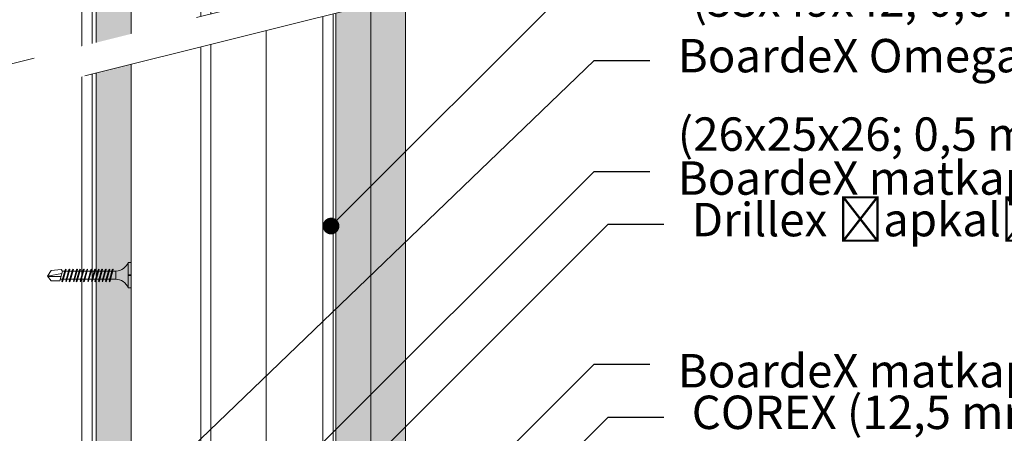
# Model space of a CAD drawing. Units: millimetres. Extents: x 284 to 6224, y 266 to 3416.
# Drawn here: x 2863 to 3217, y 2461 to 2609 of the extents above; entities that cross this region are included whole.
import ezdxf
from ezdxf import colors
from ezdxf.entities.mleader import LeaderData, LeaderLine
from ezdxf.math import Vec2, Vec3

# ---------------------------------------------------------------- set-up
doc = ezdxf.new("R2010")
doc.units = ezdxf.units.MM
doc.linetypes.add('DASHED2', pattern=[0.375, 0.25, -0.125])
for name, color, linetype, lineweight in [('DLS_AlçıLevha', 7, 'Continuous', 13), ('DLS_Hatch_BOARDEX', 30, 'Continuous', 0), ('DLS_Hatch_COREX', 82, 'Continuous', 0), ('DLS_Insulation', 252, 'BATTING', 0), ('DLS_Multileader', 254, 'Continuous', 0), ('DLS_Profil_C', 4, 'Continuous', 0), ('DLS_Sembol', 1, 'Continuous', 0), ('DLS_Vida', 251, 'Continuous', 0)]:
    doc.layers.add(name, color=color, linetype=linetype, lineweight=lineweight)
doc.styles.get("Standard").update_dxf_attribs({"font": 'arial.ttf'})
doc.linetypes.add('BATTING', pattern='A,0.00254,-2.54,[134,ltypeshp.shx,S=2.54,R=0,X=-2.54,Y=0],-5.08,[134,ltypeshp.shx,S=2.54,R=180,X=2.54,Y=0],-2.54', length=10.16254)

# ---------------------------------------------------------------- blocks, each defined once
blk = doc.blocks.new('*U33')
at = {"layer": 'DLS_Hatch_BOARDEX'}
h = blk.add_hatch(dxfattribs=at)
h.set_pattern_fill('AR-SAND', color=256, scale=0.01, style=0)
h.set_pattern_definition([(37.5, (-87.06478, 0), (-0.0160003, 0.4894132), [0, -0.38608, 0, -0.4318, 0, -0.41275]), (7.5, (-87.0648, 0), (0.4495233, 0.716825), [0, -0.20828, 0, -0.34798, 0, -0.13335]), (327.5, (-87.3772, 0), (0.7909924, 0.0014372), [0, -0.127, 0, -0.4572, 0, -0.5969]), (317.5, (-87.3772, 0), (0.7635565, 0.2229293), [0, -0.0635, 0, -0.29972, 0, -0.3429])])
h.paths.add_polyline_path([(27.551, 1.25), (-59.581, 1.25), (-59.581, 0), (27.551, 0)])
at = {"layer": 'DLS_AlçıLevha'}
blk.add_lwpolyline([(27.551, 1.25), (-59.581, 1.25), (-59.581, 0), (27.551, 0)], close=True, dxfattribs=at)
blk = doc.blocks.new('*U32')
at = {"layer": 'DLS_Hatch_BOARDEX'}
h = blk.add_hatch(dxfattribs=at)
h.set_pattern_fill('AR-SAND', color=256, scale=0.01, style=0)
h.set_pattern_definition([(37.5, (-86.18565, 0), (-0.0160003, 0.4894132), [0, -0.38608, 0, -0.4318, 0, -0.41275]), (7.5, (-86.18565, 0), (0.4495233, 0.716825), [0, -0.20828, 0, -0.34798, 0, -0.13335]), (327.5, (-86.49807, 0), (0.7909924, 0.0014372), [0, -0.127, 0, -0.4572, 0, -0.5969]), (317.5, (-86.4981, 0), (0.7635565, 0.2229293), [0, -0.0635, 0, -0.29972, 0, -0.3429])])
h.paths.add_polyline_path([(27.551, 1.25), (-58.702, 1.25), (-58.702, 0), (27.551, 0)])
at = {"layer": 'DLS_AlçıLevha'}
blk.add_lwpolyline([(27.551, 1.25), (-58.702, 1.25), (-58.702, 0), (27.551, 0)], close=True, dxfattribs=at)
blk = doc.blocks.new('*U29')
at = {"layer": 'DLS_Hatch_COREX'}
h = blk.add_hatch(dxfattribs=at)
h.set_pattern_fill('AR-SAND', color=256, scale=0.015, style=0)
h.set_pattern_definition([(37.5, (-78.9879, 0), (-0.0240005, 0.73412), [0, -0.57912, 0, -0.6477, 0, -0.619125]), (7.5, (-78.9879, 0), (0.674285, 1.075238), [0, -0.31242, 0, -0.52197, 0, -0.200025]), (327.5, (-79.45654, 0), (1.1864886, 0.0021558), [0, -0.1905, 0, -0.6858, 0, -0.89535]), (317.5, (-79.4565, 0), (1.145335, 0.334394), [0, -0.09525, 0, -0.44958, 0, -0.51435])])
h.paths.add_polyline_path([(31.105, 1.25), (-55.058, 1.25), (-55.058, 0), (31.105, 0)])
at = {"layer": 'DLS_AlçıLevha'}
blk.add_lwpolyline([(31.105, 1.25), (-55.058, 1.25), (-55.058, 0), (31.105, 0)], close=True, dxfattribs=at)
blk = doc.blocks.new('*U55')
for p, q in [((0, 11.961), (0, -74.446)), ((0.365, 11.961), (0.365, -74.446)), ((4.384, 11.961), (4.384, -74.446)), ((4.75, 11.961), (4.75, -74.446))]:
    blk.add_line(p, q)
blk = doc.blocks.new('DLS_Vida_BOARDEX_30')
for p, q in [((0, 0.92), (-0.1, 0.92)), ((-0.1, 0.92), (-0.1, 0)), ((0, 0.92), (0, 0.47)), ((-3, 0.424), (-2.488, 0.524)), ((-2.503, 0.409), (-2.988, 0.409)), ((-2.459, 0.607), (-2.555, 0.256)), ((-2.503, 0.66), (-2.459, 0.607)), ((-2.364, 0.648), (-2.478, 0.241)), ((-2.378, 0.607), (-2.459, 0.607)), ((-2.33, 0.663), (-2.444, 0.256)), ((-2.364, 0.648), (-2.346, 0.679)), ((-2.245, 0.607), (-2.349, 0.607)), ((-2.346, 0.679), (-2.33, 0.663)), ((-2.231, 0.648), (-2.345, 0.241)), ((-2.197, 0.663), (-2.311, 0.256)), ((-2.231, 0.648), (-2.213, 0.679)), ((-2.104, 0.648), (-2.218, 0.241)), ((-2.118, 0.607), (-2.216, 0.607)), ((-2.213, 0.679), (-2.197, 0.663)), ((-2.07, 0.663), (-2.184, 0.256)), ((-2.086, 0.679), (-2.104, 0.648)), ((-1.969, 0.607), (-2.089, 0.607)), ((-2.086, 0.679), (-2.07, 0.663)), ((-1.956, 0.648), (-2.069, 0.241)), ((-1.922, 0.663), (-2.035, 0.256)), ((-1.851, 0.648), (-1.964, 0.241)), ((-1.956, 0.648), (-1.937, 0.679)), ((-1.864, 0.607), (-1.941, 0.607)), ((-1.937, 0.679), (-1.922, 0.663)), ((-1.817, 0.663), (-1.93, 0.256)), ((-1.851, 0.648), (-1.832, 0.679)), ((-1.737, 0.607), (-1.835, 0.607)), ((-1.832, 0.679), (-1.817, 0.663)), ((-1.718, 0.648), (-1.831, 0.241)), ((-1.684, 0.663), (-1.797, 0.256)), ((-1.731, 0.607), (-1.737, 0.607)), ((-1.718, 0.648), (-1.699, 0.679)), ((-1.591, 0.648), (-1.704, 0.241)), ((-1.604, 0.607), (-1.702, 0.607)), ((-1.699, 0.679), (-1.684, 0.663)), ((-1.557, 0.663), (-1.67, 0.256)), ((-1.572, 0.679), (-1.591, 0.648)), ((-1.456, 0.607), (-1.575, 0.607)), ((-1.572, 0.679), (-1.557, 0.663)), ((-1.442, 0.648), (-1.555, 0.241)), ((-1.408, 0.663), (-1.521, 0.256)), ((-1.442, 0.648), (-1.424, 0.679)), ((-1.323, 0.607), (-1.427, 0.607)), ((-1.424, 0.679), (-1.408, 0.663)), ((-1.309, 0.648), (-1.422, 0.241)), ((-1.275, 0.663), (-1.388, 0.256)), ((-1.309, 0.648), (-1.291, 0.679)), ((-1.182, 0.648), (-1.295, 0.241)), ((-1.196, 0.607), (-1.294, 0.607)), ((-1.291, 0.679), (-1.275, 0.663)), ((-1.148, 0.663), (-1.261, 0.256)), ((-1.164, 0.679), (-1.182, 0.648)), ((-1.055, 0.648), (-1.168, 0.241)), ((-0.54, 0.608), (-1.167, 0.607)), ((-1.164, 0.679), (-1.148, 0.663)), ((-1.021, 0.663), (-1.134, 0.256)), ((-1.037, 0.679), (-1.055, 0.648)), ((-0.928, 0.648), (-1.041, 0.241)), ((-1.037, 0.679), (-1.021, 0.663)), ((-0.894, 0.663), (-1.007, 0.256)), ((-0.91, 0.679), (-0.928, 0.648)), ((-0.801, 0.648), (-0.914, 0.241)), ((-0.91, 0.679), (-0.894, 0.663)), ((-0.767, 0.663), (-0.88, 0.256)), ((-0.783, 0.679), (-0.801, 0.648)), ((-0.674, 0.648), (-0.787, 0.241)), ((-0.783, 0.679), (-0.767, 0.663)), ((-0.64, 0.663), (-0.753, 0.256)), ((-0.656, 0.679), (-0.674, 0.648)), ((-0.656, 0.679), (-0.64, 0.663)), ((-0.54, 0.608), (-0.54, 0.312)), ((0, 0.47), (-0.1, 0.47)), ((0, 0.45), (-0.1, 0.45)), ((-0.1, 0.45), (0, 0.45)), ((0, 0.45), (0, 0)), ((-2.453, 0.312), (-2.536, 0.312)), ((-2.478, 0.241), (-2.462, 0.225)), ((-2.462, 0.225), (-2.444, 0.256)), ((-2.32, 0.312), (-2.425, 0.312)), ((-2.345, 0.241), (-2.329, 0.225)), ((-2.329, 0.225), (-2.311, 0.256)), ((-2.193, 0.312), (-2.292, 0.312)), ((-2.218, 0.241), (-2.202, 0.225)), ((-2.202, 0.225), (-2.184, 0.256)), ((-2.045, 0.312), (-2.165, 0.312)), ((-2.069, 0.241), (-2.053, 0.225)), ((-2.053, 0.225), (-2.035, 0.256)), ((-1.94, 0.312), (-2.016, 0.312)), ((-1.964, 0.241), (-1.948, 0.225)), ((-1.948, 0.225), (-1.93, 0.256)), ((-1.812, 0.312), (-1.911, 0.312)), ((-1.831, 0.241), (-1.815, 0.225)), ((-1.815, 0.225), (-1.797, 0.256)), ((-1.807, 0.312), (-1.812, 0.312)), ((-1.68, 0.312), (-1.778, 0.312)), ((-1.704, 0.241), (-1.688, 0.225)), ((-1.688, 0.225), (-1.67, 0.256)), ((-1.531, 0.312), (-1.651, 0.312)), ((-1.555, 0.241), (-1.54, 0.225)), ((-1.54, 0.225), (-1.521, 0.256)), ((-1.398, 0.312), (-1.503, 0.312)), ((-1.422, 0.241), (-1.407, 0.225)), ((-1.407, 0.225), (-1.388, 0.256)), ((-1.271, 0.312), (-1.37, 0.312)), ((-1.295, 0.241), (-1.28, 0.225)), ((-1.28, 0.225), (-1.261, 0.256)), ((-0.566, 0.312), (-1.243, 0.312)), ((-1.168, 0.241), (-1.153, 0.225)), ((-1.153, 0.225), (-1.134, 0.256)), ((-1.041, 0.241), (-1.026, 0.225)), ((-1.026, 0.225), (-1.007, 0.256)), ((-0.914, 0.241), (-0.899, 0.225)), ((-0.899, 0.225), (-0.88, 0.256)), ((-0.787, 0.241), (-0.772, 0.225)), ((-0.772, 0.225), (-0.753, 0.256)), ((0, 0), (-0.1, 0))]:
    blk.add_line(p, q)
for points in [[(0, 0.92), (-0.1, 0.92)], [(-2.503, 0.66), (-2.867, 0.633), (-3, 0.424)], [(-2.555, 0.256), (-2.867, 0.256), (-3, 0.424)]]:
    blk.add_lwpolyline(points)
for centre, start, end in [((-0.558, 1.099), 272.1282, 338.6164), ((-0.558, -0.179), 21.3836, 90.9393)]:
    blk.add_arc(centre, 0.492, start, end)
blk = doc.blocks.new('*U77')
for p, q in [((6.884, 11.961), (6.884, -74.446)), ((7.25, 11.961), (7.25, -74.446))]:
    blk.add_line(p, q)
blk = doc.blocks.new('_Dot')
at = {"color": 0, "linetype": 'ByBlock', "lineweight": -2}
blk.add_line((-0.5, 0), (-1, 0), dxfattribs=at)
at = {"color": 0, "linetype": 'ByBlock', "const_width": 0.5}
blk.add_lwpolyline([(-0.25, 0, 1), (0.25, 0, 1)], format="xyb", close=True, dxfattribs=at)
blk = doc.blocks.new('DLS_Wipeout')
blk.add_wipeout([(-0.992, 7.403), (25.144, 13.938), (25.144, 12.804), (-0.992, 6.27)]).dxf.layer = 'DLS_Multileader'
at = {"layer": 'DLS_Multileader', "linetype": 'DASHED2', "ltscale": 50}
for p, q in [((-0.992, 7.403), (25.144, 13.938)), ((25.144, 12.804), (-0.992, 6.27))]:
    blk.add_line(p, q, dxfattribs=at)

msp = doc.modelspace()

# ---------------------------------------------------------------- linework, layer by layer
at = {"layer": 'DLS_Insulation', "ltscale": 2}
msp.add_lwpolyline([(2951.82, 3121.43), (2951.82, 2252.05)], dxfattribs=at)

# ---------------------------------------------------------------- block references
at = {"yscale": 10, "zscale": 10, "rotation": 270}
for name, p, xscale in [('*U33', (2890.83, 2846.66), -10), ('*U32', (2976.82, 2535.01), 10), ('*U29', (2989.32, 2570.55), 10)]:
    msp.add_blockref(name, p, dxfattribs=dict(at, xscale=xscale))
at = {"layer": 'DLS_Profil_C', "xscale": 10, "yscale": 10, "zscale": 10}
for name, p in [('*U77', (2816.87, 2997.16)), ('*U55', (2928.33, 2996.51))]:
    msp.add_blockref(name, p, dxfattribs=at)
at = {"layer": 'DLS_Vida', "xscale": 10, "yscale": 10, "zscale": 10}
msp.add_blockref('DLS_Vida_BOARDEX_30', (2903.33, 2512.91), dxfattribs=at)

# ---------------------------------------------------------------- leaders
at = {"layer": 'DLS_Multileader'}
ml = msp.add_multileader_mtext('Standard', dxfattribs=at)
ml.set_content('BoardeX DC50 profili \\P(53x49x42; 0,6 mm)', color=256)
ml.set_leader_properties(color=256)
ml.set_arrow_properties(name='DOT')
ml.build(insert=Vec2(0, 0))
ml.multileader.update_dxf_attribs({"dogleg_length": 20, "arrow_head_size": 6})
ctx = ml.context
ctx.base_point, ctx.char_height, ctx.arrow_head_size, ctx.landing_gap_size, ctx.plane_origin = Vec3(3094.5, 2634.56), 12, 6, 10, Vec3(3039.29, 2599.34)
notes = []
notes.append((ctx, [(0, (1, 1, 0), (3074.5, 2634.56), (1, 0), 20, [(0, [(2975.09, 2535.15)], 0, [])])]))
ctx.mtext.insert, ctx.mtext.flow_direction = Vec3(3104.5, 2642.32), 5
ml = msp.add_multileader_mtext('Standard', dxfattribs=at)
ml.set_content('BoardeX Omega profili \\P(26x25x26; 0,5 mm){\\A1;\\H0.7x;\\S(5)^ ;}', color=256)
ml.set_leader_properties(color=256)
ml.set_arrow_properties(name='DOT')
ml.build(insert=Vec2(0, 0))
ml.multileader.update_dxf_attribs({"dogleg_length": 20, "arrow_head_size": 6})
ctx = ml.context
ctx.base_point, ctx.char_height, ctx.arrow_head_size, ctx.landing_gap_size, ctx.plane_origin = Vec3(3089.5, 2594.56), 12, 6, 10, Vec3(3034.29, 2559.34)
notes.append((ctx, [(0, (1, 1, 0), (3069.5, 2594.56), (1, 0), 20, [(0, [(2903.83, 2435.14)], 0, [])])]))
ctx.mtext.insert, ctx.mtext.flow_direction = Vec3(3099.5, 2602.32), 5
ml = msp.add_multileader_mtext('Standard', dxfattribs=at)
ml.set_content('\\A1;BoardeX matkap uçlu Vida{\\H0.7x;\\S(4)^ ;}', color=256)
ml.set_leader_properties(color=256)
ml.set_arrow_properties(name='DOT')
ml.build(insert=Vec2(0, 0))
ml.multileader.update_dxf_attribs({"dogleg_length": 20, "arrow_head_size": 6})
ctx = ml.context
ctx.base_point, ctx.char_height, ctx.arrow_head_size, ctx.landing_gap_size, ctx.plane_origin = Vec3(3089.5, 2554.79), 12, 6, 10, Vec3(3034.29, 2519.58)
notes.append((ctx, [(0, (1, 1, 0), (3069.5, 2554.79), (1, 0), 20, [(0, [(2892.85, 2378.14)], 0, [])])]))
ctx.mtext.insert, ctx.mtext.width, ctx.mtext.flow_direction = Vec3(3099.5, 2562.46), 242.9659, 5
ml = msp.add_multileader_mtext('Standard', dxfattribs=at)
ml.set_content('Drillex şapkalı{\\A1; Vida}', color=256)
ml.set_leader_properties(color=256)
ml.set_arrow_properties(name='DOT')
ml.build(insert=Vec2(0, 0))
ml.multileader.update_dxf_attribs({"dogleg_length": 20, "arrow_head_size": 6})
ctx = ml.context
ctx.base_point, ctx.char_height, ctx.arrow_head_size, ctx.landing_gap_size, ctx.plane_origin = Vec3(3094.5, 2535.79), 12, 6, 10, Vec3(3039.29, 2500.58)
notes.append((ctx, [(0, (1, 1, 0), (3074.5, 2535.79), (1, 0), 20, [(0, [(2934.65, 2395.93)], 0, [])])]))
ctx.mtext.insert, ctx.mtext.width, ctx.mtext.flow_direction = Vec3(3104.5, 2543.46), 242.9659, 5
ml = msp.add_multileader_mtext('Standard', dxfattribs=at)
ml.set_content('\\A1;BoardeX matkap uçlu vida (30 mm) {\\H0.7x;\\S(1)^ ;}', color=256)
ml.set_leader_properties(color=256)
ml.set_arrow_properties(name='DOT')
ml.build(insert=Vec2(0, 0))
ml.multileader.update_dxf_attribs({"dogleg_length": 20, "arrow_head_size": 6})
ctx = ml.context
ctx.base_point, ctx.char_height, ctx.arrow_head_size, ctx.landing_gap_size, ctx.plane_origin = Vec3(3089.5, 2485.51), 12, 6, 10, Vec3(3034.29, 2450.29)
notes.append((ctx, [(0, (1, 1, 0), (3069.5, 2485.51), (1, 0), 20, [(0, [(2903.33, 2319.86)], 0, [])])]))
ctx.mtext.insert, ctx.mtext.width, ctx.mtext.flow_direction = Vec3(3099.5, 2493.27), 300.1464, 5
ml = msp.add_multileader_mtext('Standard', dxfattribs=at)
ml.set_content('COREX (12,5 mm)', color=256)
ml.set_leader_properties(color=256)
ml.set_arrow_properties(name='DOT')
ml.build(insert=Vec2(0, 0))
ml.multileader.update_dxf_attribs({"dogleg_length": 20, "arrow_head_size": 6})
ctx = ml.context
ctx.base_point, ctx.char_height, ctx.arrow_head_size, ctx.landing_gap_size, ctx.plane_origin = Vec3(3094.5, 2466.51), 12, 6, 10, Vec3(3039.29, 2431.29)
notes.append((ctx, [(0, (1, 1, 0), (3074.5, 2466.51), (1, 0), 20, [(0, [(2994.81, 2386.82)], 0, [])])]))
ctx.mtext.insert, ctx.mtext.flow_direction = Vec3(3104.5, 2474.27), 5
for ctx, leaders in notes:
    for number, flags, end, landing, length, lines in leaders:
        leader = LeaderData()
        leader.index, (leader.has_last_leader_line, leader.has_dogleg_vector, leader.attachment_direction) = number, flags
        leader.last_leader_point, leader.dogleg_vector, leader.dogleg_length = Vec3(end), Vec3(landing), length
        for number, points, colour, breaks in lines:
            line = LeaderLine()
            line.index, line.vertices, line.color, line.breaks = number, Vec3.list(points), colors.encode_raw_color(colour), breaks
            leader.lines.append(line)
        ctx.leaders.append(leader)

# ---------------------------------------------------------------- next in the draw order: block references
at = {"layer": 'DLS_Sembol', "xscale": 9.600000000000001, "yscale": 9.600000000000001, "zscale": 9.600000000000001}
msp.add_blockref('DLS_Wipeout', (2761.73, 2495.27), dxfattribs=at)

doc.saveas('drawing.dxf')
